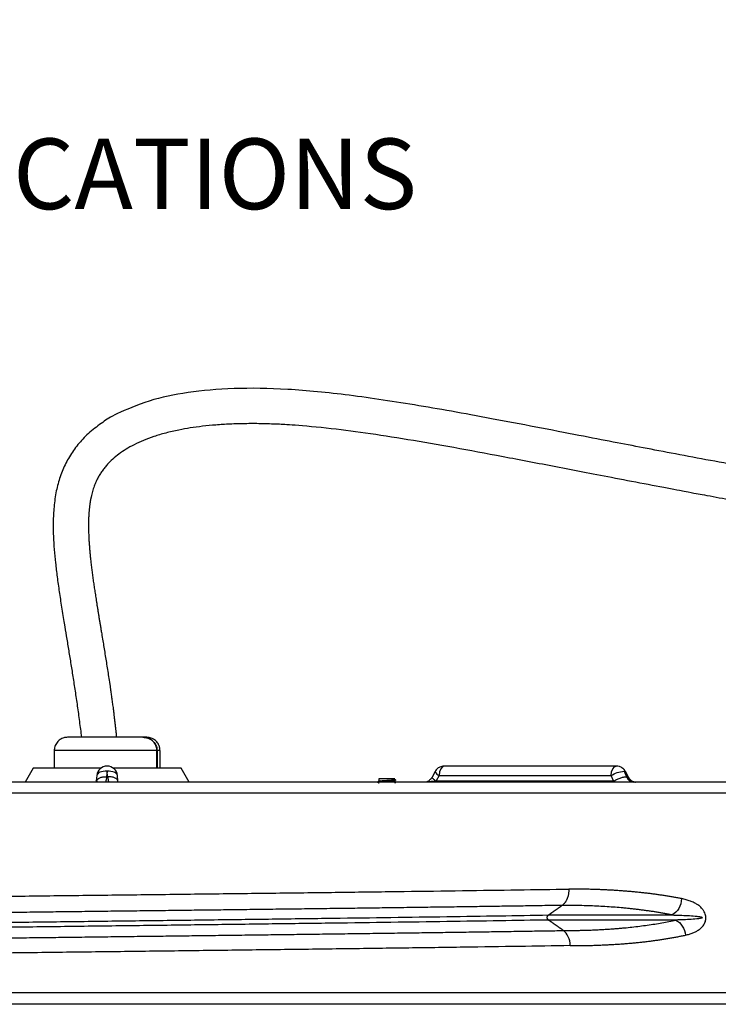
# Model space of a CAD drawing. Units: inches. Extents: x 0 to 116, y 2 to 22.
# Drawn here: x 9 to 13, y 17 to 22 of the extents above; entities that cross this region are included whole.
import ezdxf

# ---------------------------------------------------------------- set-up
doc = ezdxf.new("R2010")
doc.units = ezdxf.units.IN
doc.header["$MEASUREMENT"] = 0
doc.layers.add('Part', color=140, linetype='CONTINUOUS')
doc.layers.add('TITLE', color=7, linetype='CONTINUOUS')
doc.styles.get("Standard").update_dxf_attribs({"font": 'simplex.shx'})

msp = doc.modelspace()

# ---------------------------------------------------------------- linework, layer by layer
at = {"layer": 'Part'}
for p, q in [((11.04958, 18.03234), (11.04958, 18.01923)), ((11.14013, 18.03211), (11.04958, 18.03211)), ((11.36871, 18.0741), (11.35159, 18.04261)), ((12.46515, 18.04261), (12.44802, 18.0741)), ((9.56972, 18.0201), (9.56945, 18.02155)), ((9.56971, 18.02015), (9.56945, 18.02155)), ((11.0456, 18.0127), (11.04399, 18.01326)), ((11.04399, 18.01296), (11.04958, 18.01066)), ((11.04487, 18.01783), (11.04421, 18.0144)), ((11.05589, 18.02053), (11.04671, 18.01864)), ((11.04958, 18.01099), (11.05128, 18.01032)), ((11.09486, 18.02273), (11.09486, 18.01821)), ((11.13835, 18.02102), (11.14013, 18.02171)), ((11.14519, 18.0088), (11.14013, 18.00983)), ((11.14297, 18.0276), (11.14381, 18.0232)), ((11.32127, 18.01573), (11.3123, 18.0144)), ((12.49609, 18.01544), (12.4852, 18.02038)), ((7.92296, 17.9532), (13.38624, 17.9532)), ((7.89666, 16.82142), (13.44258, 16.82142))]:
    msp.add_line(p, q, dxfattribs=at)
for points in [[(9.79089, 18.19314), (9.20804, 18.19314), (9.20804, 18.09314)], [(9.80804, 18.09314), (9.80804, 18.19314), (9.79124, 18.19314)], [(9.47261, 18.09314), (9.08852, 18.09314), (9.04306, 18.0144)], [(9.97302, 18.0144), (9.92756, 18.09314), (9.54348, 18.09314)], [(9.50529, 18.04392), (9.5108, 18.04392), (9.50804, 18.07542), (9.50529, 18.04392)], [(13.38198, 17.97428), (13.34186, 18.0144), (7.9251, 18.0144)]]:
    msp.add_lwpolyline(points, dxfattribs=at)
at = {"layer": 'Part', "flags": 128}
for points in [[(11.36871, 18.0741, 0.2136562), (11.39118, 18.05104), (11.37516, 18.02158), (12.38016, 18.02158), (12.36672, 18.05104), (12.36966, 18.07201), (12.37619, 18.08943), (12.38544, 18.10093), (12.39614, 18.10495), (12.39615, 18.10495)], [(12.39614, 18.10495), (11.42059, 18.10495), (11.40989, 18.10093), (11.40065, 18.08943), (11.39411, 18.07201), (11.39118, 18.05104), (12.36672, 18.05104, -0.1451476), (12.44043, 18.07542), (12.4548, 18.04392)]]:
    msp.add_lwpolyline(points, format="xyb", dxfattribs=at)
for points in [[(9.56945, 18.02158), (9.56687, 18.05104), (9.56532, 18.05651), (9.56168, 18.0616), (9.5561, 18.06611), (9.54877, 18.06989), (9.53995, 18.0728), (9.52998, 18.07473), (9.51922, 18.07562), (9.50804, 18.07542), (9.49687, 18.07562), (9.4861, 18.07473), (9.47613, 18.0728), (9.46732, 18.06989), (9.45999, 18.06611), (9.45441, 18.0616), (9.45077, 18.05651), (9.44921, 18.05104), (9.44664, 18.02158)], [(12.44802, 18.0741), (12.44749, 18.07473), (12.44485, 18.07562), (12.44043, 18.07542), (12.45756, 18.04392), (12.4548, 18.04392)]]:
    msp.add_lwpolyline(points, dxfattribs=at)
at = {"layer": 'Part'}
msp.add_arc((9.50804, 18.04589), 0.05906, 5, 175, dxfattribs=at)
for points, weights, knots in [([(15.77481, 19.61705), (15.26727, 19.61705), (14.75972, 19.61705), (14.25218, 19.61705), (14.24999, 19.61705), (14.24341, 19.61716), (14.23356, 19.61781), (14.22595, 19.61876), (14.22269, 19.61924), (12.58546, 19.86327), (10.22163, 20.48692), (8.97019, 19.91358), (9.27292, 18.99531), (9.36235, 18.26814)], [1, 1, 1, 1, 0.999594700317, 0.998649370692, 0.998446648942, 0.999391978568, 1, 1, 1, 1, 1, 1], [0.147081, 0.147081, 0.147081, 0.147081, 1, 1, 1, 1.0328861, 1.0986249, 1.1479598, 1.1479598, 1.1479598, 2.1449813, 3.1449813, 4.1449813, 4.1449813, 4.1449813, 4.1449813]), ([(15.77481, 19.41705), (15.26714, 19.41705), (14.75947, 19.41705), (14.2518, 19.41705), (14.24966, 19.41705), (14.24326, 19.41716), (14.23473, 19.4177), (14.22731, 19.41854), (14.22413, 19.41897), (14.22308, 19.41913), (14.22308, 19.41913), (14.2217, 19.41933), (13.65299, 19.50188), (13.16272, 19.58963), (11.81885, 19.8434), (11.1166, 19.99412), (10.23691, 20.06413), (9.96307, 20.03543), (9.64647, 19.93137), (9.56162, 19.87381), (9.45134, 19.74869), (9.42229, 19.68201), (9.39591, 19.4855), (9.40277, 19.35461), (9.4464, 19.0282), (9.48205, 18.83349), (9.53222, 18.50788), (9.54722, 18.40341), (9.56085, 18.26814)], [1, 1, 1, 1, 0.999615585161, 0.998718949726, 0.998548052144, 0.999295150136, 0.999807727892, 1, 1, 1, 1, 1, 1, 1, 1, 1, 1, 1, 1, 1, 1, 1, 1, 1, 1, 1, 1], [0.1470497, 0.1470497, 0.1470497, 0.1470497, 1, 1, 1, 1.032027, 1.0960503, 1.1280773, 1.1440962, 1.1440962, 1.1440962, 1.1440962, 1.1449041, 1.4707455, 1.4707455, 2.1330387, 2.1330387, 2.6127959, 2.6127959, 2.9572522, 2.9572522, 3.3017086, 3.3017086, 3.6461649, 3.6461649, 3.9906212, 3.9906212, 4.1395989, 4.1395989, 4.1395989, 4.1395989]), ([(7.90897, 17.11747), (7.91724, 17.11758), (8.03596, 17.11923), (8.27927, 17.1224), (8.63604, 17.12699), (9.00244, 17.13157), (9.37295, 17.13616), (9.74475, 17.14074), (10.11428, 17.14533), (10.47822, 17.14991), (10.83319, 17.1545), (11.17611, 17.15908), (11.50323, 17.16367), (11.81371, 17.16825), (12.00228, 17.17131), (12.09657, 17.17284), (12.06808, 17.1927), (12.03959, 17.21255), (12.0111, 17.23241), (12.00702, 17.23612), (12.0048, 17.24117), (12.0048, 17.24668), (12.0048, 17.25219), (12.00702, 17.25724), (12.0111, 17.26095), (12.03709, 17.27906), (12.06308, 17.29718), (12.08907, 17.31529), (11.99505, 17.31381), (11.80703, 17.31085), (11.49744, 17.30641), (11.17127, 17.30197), (10.82935, 17.29753), (10.47541, 17.29309), (10.11252, 17.28866), (9.74407, 17.28422), (9.37335, 17.27978), (9.00391, 17.27534), (8.63858, 17.2709), (8.28284, 17.26646), (8.03956, 17.26338), (7.92053, 17.26178), (7.91163, 17.26166)], [1, 1, 1, 1, 1, 1, 1, 1, 1, 1, 1, 1, 1, 1, 1, 1, 1, 1, 1, 0.943245949889, 0.943245949889, 1, 0.943245949889, 0.943245949889, 1, 1, 1, 1, 1, 1, 1, 1, 1, 1, 1, 1, 1, 1, 1, 1, 1, 1, 1], [0, 0, 0, 0, 0.0062016, 0.0890676, 0.1719197, 0.2547534, 0.3375692, 0.4203705, 0.5031624, 0.585951, 0.668742, 0.7515407, 0.8343505, 0.9171717, 1, 1, 1, 2, 2, 2, 2.8312263, 2.8312263, 2.8312263, 3.6624527, 3.6624527, 3.6624527, 4.6624527, 4.6624527, 4.6624527, 4.74524, 4.8280202, 4.9107888, 4.9935462, 5.076296, 5.1590431, 5.2417935, 5.3245532, 5.4073273, 5.4901192, 5.5729292, 5.6557532, 5.6624527, 5.6624527, 5.6624527, 5.6624527])]:
    msp.add_rational_spline(points, weights, degree=3, knots=knots, dxfattribs=at)
for points, knots in [([(9.79089, 18.09314), (9.79089, 18.12647), (9.79089, 18.1598), (9.79089, 18.19314), (9.79072, 18.19672), (9.79016, 18.20873), (9.78289, 18.22918), (9.76506, 18.25056), (9.73928, 18.26541), (9.71948, 18.26723), (9.7096, 18.26814), (9.69623, 18.26814), (9.66949, 18.26814), (9.60542, 18.26814), (9.53211, 18.26814), (9.45572, 18.26814), (9.38514, 18.26814), (9.32869, 18.26814), (9.29041, 18.26814), (9.2855, 18.26814), (9.28304, 18.26814), (9.27595, 18.26755), (9.26121, 18.26633), (9.24042, 18.25625), (9.22228, 18.23944), (9.20978, 18.21658), (9.20863, 18.19914), (9.20808, 18.19078)], [0, 0, 0, 0, 1, 1, 1, 1.0878851, 1.2942238, 1.5172957, 1.7590067, 2, 2, 2, 2.125, 2.25, 2.375, 2.5, 2.625, 2.75, 2.875, 3, 3, 3, 3.1774, 3.3685006, 3.5654141, 3.7918306, 4, 4, 4, 4]), ([(9.80801, 18.19078), (9.80765, 18.19781), (9.80691, 18.21245), (9.79765, 18.23345), (9.78152, 18.25219), (9.75901, 18.26558), (9.74147, 18.2673), (9.73304, 18.26814), (9.73205, 18.26814), (9.73006, 18.26814), (9.71675, 18.26814), (9.71009, 18.26814), (9.71994, 18.26723), (9.73966, 18.26541), (9.76537, 18.25062), (9.78319, 18.2293), (9.7905, 18.20882), (9.79107, 18.19677), (9.79124, 18.19314), (9.79124, 18.1598), (9.79124, 18.12647), (9.79124, 18.09314)], [0, 0, 0, 0, 0.1754191, 0.3652734, 0.5619879, 0.7895649, 1, 1, 1, 1.5, 2, 2, 2, 2.2403555, 2.4814085, 2.7043458, 2.9109161, 3, 3, 3, 4, 4, 4, 4]), ([(11.42052, 18.10437), (11.41555, 18.10423), (11.4035, 18.10391), (11.38602, 18.09484), (11.37326, 18.08381), (11.36993, 18.07533), (11.36931, 18.07375)], [0, 0, 0, 0, 0.2345791, 0.5679701, 0.9191097, 1, 1, 1, 1]), ([(12.44774, 18.07386), (12.44745, 18.07464), (12.4447, 18.082), (12.43315, 18.09296), (12.41541, 18.10347), (12.40209, 18.10412), (12.39623, 18.10441)], [0, 0, 0, 0, 0.0397583, 0.3731863, 0.7243684, 1, 1, 1, 1]), ([(9.45427, 18.01909), (9.4536, 18.01923), (9.45227, 18.0195), (9.45057, 18.01989), (9.44911, 18.02028), (9.44796, 18.02065), (9.44711, 18.02101), (9.44686, 18.02123), (9.44673, 18.02134), (9.44748, 18.02488), (9.44957, 18.02826), (9.45611, 18.03425), (9.46056, 18.03686), (9.47125, 18.04099), (9.47749, 18.04249), (9.49091, 18.0442), (9.4981, 18.04439), (9.50529, 18.04392), (9.50373, 18.03502), (9.50241, 18.02749), (9.50061, 18.01717), (9.50012, 18.0144), (9.50012, 18.0144)], [0, 0, 0, 0, 0.161657, 0.3254224, 0.4912374, 0.6590164, 0.8286485, 1, 1, 1, 1.25, 1.25, 1.5, 1.5, 1.75, 1.75, 2, 2, 2, 2.5, 2.5, 3, 3, 3, 3]), ([(9.56945, 18.02158), (9.56946, 18.02151), (9.56943, 18.02143), (9.56936, 18.02134), (9.5686, 18.02488), (9.56652, 18.02826), (9.55999, 18.03425), (9.55553, 18.03687), (9.54484, 18.04099), (9.53861, 18.0425), (9.52518, 18.0442), (9.51799, 18.04439), (9.5108, 18.04392), (9.51104, 18.04257), (9.5115, 18.0399), (9.51215, 18.0362), (9.51274, 18.0328), (9.51328, 18.02971), (9.51377, 18.02694), (9.5142, 18.02447), (9.5147, 18.02162), (9.51521, 18.0187), (9.51564, 18.01622), (9.51592, 18.01468), (9.51595, 18.01449), (9.51597, 18.0144)], [0, 0, 0, 0, 1, 1, 1, 1.25, 1.25, 1.5, 1.5, 1.75, 1.75, 2, 2, 2, 2.077206, 2.1525282, 2.2259713, 2.2975406, 2.3672417, 2.4350808, 2.5010645, 2.6282212, 2.7537234, 2.8776295, 3, 3, 3, 3]), ([(11.35171, 18.04279), (11.34885, 18.03827), (11.34318, 18.02932), (11.33221, 18.0199), (11.32433, 18.01686), (11.32064, 18.01544)], [0, 0, 0, 0, 0.3515816, 0.6964411, 1, 1, 1, 1]), ([(11.37145, 18.02134), (11.36689, 18.02476), (11.35776, 18.03161), (11.3511, 18.03909), (11.35189, 18.04131), (11.35223, 18.04227)], [0, 0, 0, 0, 0.3628596, 0.7257195, 1, 1, 1, 1]), ([(12.38397, 18.02134), (12.38975, 18.02488), (12.39613, 18.02826), (12.40924, 18.03425), (12.41598, 18.03686), (12.42891, 18.04099), (12.43511, 18.04249), (12.44614, 18.0442), (12.45097, 18.04439), (12.4548, 18.04392), (12.45847, 18.03502), (12.46433, 18.02749), (12.47888, 18.01717), (12.48757, 18.0144), (12.49651, 18.0144)], [0, 0, 0, 0, 0.25, 0.25, 0.5, 0.5, 0.75, 0.75, 1, 1, 1, 1.5, 1.5, 2, 2, 2, 2]), ([(12.45756, 18.04392), (12.46084, 18.04429), (12.46463, 18.04471), (12.46451, 18.04291), (12.46449, 18.04267)], [0, 0, 0, 0, 0.8675927, 1, 1, 1, 1]), ([(12.45756, 18.04392), (12.45839, 18.04257), (12.46003, 18.0399), (12.46277, 18.0362), (12.46565, 18.0328), (12.46866, 18.02971), (12.47175, 18.02694), (12.4749, 18.02447), (12.4791, 18.02162), (12.48448, 18.0187), (12.4911, 18.01622), (12.49779, 18.01468), (12.50223, 18.01449), (12.50443, 18.0144)], [0, 0, 0, 0, 0.077206, 0.1525282, 0.2259713, 0.2975406, 0.3672417, 0.4350808, 0.5010645, 0.6282212, 0.7537234, 0.8776295, 1, 1, 1, 1]), ([(12.49609, 18.01544), (12.4924, 18.01686), (12.48453, 18.0199), (12.47355, 18.02932), (12.46788, 18.03827), (12.46502, 18.04279), (12.46554, 18.04205), (12.46606, 18.04132), (12.46657, 18.04058)], [0, 0, 0, 0, 0.3035539, 0.6484159, 1, 1, 1, 2, 2, 2, 2]), ([(11.13966, 18.02873), (11.14076, 18.02835), (11.14187, 18.02798), (11.14297, 18.0276), (11.14232, 18.02719), (11.14102, 18.02638), (11.13, 18.02516), (11.11404, 18.02394), (11.10126, 18.02314), (11.09486, 18.02273), (11.08841, 18.02232), (11.07548, 18.0215), (11.05901, 18.02028), (11.04735, 18.01906), (11.0457, 18.01824), (11.04487, 18.01784)], [0, 0, 0, 0, 1, 1, 1, 1.2482019, 1.4976032, 1.7482017, 2, 2, 2, 2.2482279, 2.4976378, 2.7482282, 3, 3, 3, 3]), ([(11.05063, 18.01911), (11.05116, 18.01938), (11.05245, 18.02005), (11.06217, 18.0211), (11.07704, 18.02228), (11.09486, 18.02345), (11.11266, 18.02463), (11.12762, 18.0258), (11.13809, 18.02698), (11.13945, 18.02776), (11.14013, 18.02815)], [0, 0, 0, 0, 0.0904697, 0.2204027, 0.3503357, 0.4802687, 0.6102019, 0.740134, 0.870067, 1, 1, 1, 1]), ([(11.09486, 18.0182), (11.10137, 18.01862), (11.11438, 18.01945), (11.13062, 18.0207), (11.14183, 18.02194), (11.14316, 18.02278), (11.14381, 18.02319)], [0, 0, 0, 0, 0.2518111, 0.5024127, 0.7518094, 1, 1, 1, 1]), ([(11.32064, 18.01544), (11.32392, 18.0158), (11.33062, 18.01654), (11.34637, 18.01935), (11.36278, 18.02065), (11.37145, 18.02134)], [0, 0, 0, 0, 0.3115901, 0.6364757, 1, 1, 1, 1]), ([(7.91334, 17.35464), (7.91374, 17.35465), (8.02599, 17.35613), (8.26408, 17.3591), (8.62478, 17.36354), (8.99551, 17.36798), (9.37042, 17.37242), (9.74671, 17.37686), (10.12073, 17.38129), (10.4891, 17.38573), (10.84836, 17.39017), (11.19539, 17.39461), (11.52638, 17.39905), (11.84049, 17.40349), (12.03126, 17.40645), (12.12664, 17.40793)], [0, 0, 0, 0, 0.0002973, 0.083624, 0.1669473, 0.2502675, 0.3335843, 0.4168978, 0.500208, 0.5835149, 0.6668185, 0.7501188, 0.8334158, 0.9167096, 1, 1, 1, 1]), ([(12.13498, 17.08707), (12.14451, 17.08709), (12.16356, 17.08713), (12.19182, 17.0874), (12.21985, 17.08784), (12.24761, 17.08846), (12.27513, 17.08926), (12.30238, 17.09023), (12.32937, 17.09138), (12.35609, 17.0927), (12.38254, 17.0942), (12.40873, 17.09587), (12.43463, 17.09772), (12.46026, 17.09975), (12.4856, 17.10195), (12.51066, 17.10433), (12.53544, 17.10689), (12.55992, 17.10962), (12.58411, 17.11253), (12.60801, 17.11561), (12.6316, 17.11887), (12.65489, 17.1223), (12.67788, 17.12591), (12.70056, 17.1297), (12.72293, 17.13366), (12.74498, 17.13781), (12.76674, 17.14211), (12.78097, 17.14513), (12.78809, 17.14664), (12.79199, 17.14752), (12.79964, 17.14925), (12.81068, 17.1523), (12.82112, 17.15563), (12.83094, 17.15927), (12.84017, 17.16321), (12.84881, 17.16745), (12.86048, 17.17404), (12.87402, 17.18355), (12.88716, 17.19697), (12.8961, 17.21053), (12.90119, 17.22263), (12.9038, 17.23408), (12.90456, 17.24458), (12.90369, 17.25528), (12.90082, 17.26729), (12.89529, 17.2801), (12.88783, 17.29139), (12.87956, 17.301), (12.86911, 17.31085), (12.85502, 17.32122), (12.83673, 17.33144), (12.81574, 17.34034), (12.79207, 17.34797), (12.77512, 17.35166), (12.76627, 17.35359), (12.75921, 17.35497), (12.7451, 17.35772), (12.72355, 17.36166), (12.70174, 17.36544), (12.67964, 17.36906), (12.65726, 17.37252), (12.6346, 17.37581), (12.61166, 17.37895), (12.58845, 17.38192), (12.56497, 17.38474), (12.54123, 17.38739), (12.51721, 17.38988), (12.49293, 17.39222), (12.46839, 17.39439), (12.44359, 17.3964), (12.41853, 17.39824), (12.39322, 17.39993), (12.36766, 17.40146), (12.34184, 17.40282), (12.31578, 17.40403), (12.28948, 17.40507), (12.26294, 17.40596), (12.23615, 17.40668), (12.20913, 17.40724), (12.18188, 17.40764), (12.15441, 17.40789), (12.1359, 17.40791), (12.12664, 17.40793), (12.12667, 17.40577), (12.12674, 17.40148), (12.12648, 17.3951), (12.12597, 17.38886), (12.12521, 17.38279), (12.12422, 17.3769), (12.123, 17.3712), (12.12158, 17.36573), (12.11998, 17.36048), (12.1182, 17.35547), (12.11627, 17.35071), (12.1142, 17.3462), (12.11201, 17.34196), (12.10971, 17.33797), (12.10732, 17.33424), (12.10485, 17.33078), (12.10231, 17.32757), (12.09973, 17.32462), (12.0971, 17.32192), (12.09444, 17.31947), (12.09178, 17.31725), (12.08996, 17.31594), (12.08907, 17.31529)], [0, 0, 0, 0, 0.0381543, 0.0763273, 0.1145199, 0.1527326, 0.1909664, 0.2292218, 0.2674997, 0.3058008, 0.3441257, 0.3824752, 0.4208501, 0.459251, 0.4976788, 0.536134, 0.5746174, 0.6131297, 0.6516717, 0.690244, 0.7288474, 0.7674826, 0.8061502, 0.844851, 0.8835857, 0.9223549, 0.9611595, 1, 1, 1, 1.0391886, 1.0767108, 1.1125836, 1.1468265, 1.1794621, 1.2105164, 1.2400195, 1.3075729, 1.3640754, 1.4006233, 1.4313248, 1.4512936, 1.4697837, 1.488612, 1.5086804, 1.5395085, 1.5763761, 1.6061269, 1.6392719, 1.6963032, 1.7611242, 1.833467, 1.9130292, 2, 2, 2, 2.0387972, 2.0775616, 2.116294, 2.1549951, 2.1936656, 2.2323063, 2.2709178, 2.309501, 2.3480566, 2.3865853, 2.4250879, 2.4635651, 2.5020176, 2.5404462, 2.5788517, 2.6172348, 2.6555963, 2.6939368, 2.7322573, 2.7705583, 2.8088407, 2.8471053, 2.8853527, 2.9235838, 2.9617993, 3, 3, 3, 3.056354, 3.1118339, 3.1664397, 3.2201717, 3.2730303, 3.3250159, 3.3761287, 3.4263685, 3.4757353, 3.5242288, 3.5718487, 3.6185949, 3.6644673, 3.7094658, 3.7535906, 3.7968418, 3.8392196, 3.8807243, 3.9213559, 3.9611146, 4, 4, 4, 4]), ([(12.71226, 17.26095), (12.70541, 17.26232), (12.69174, 17.26506), (12.67086, 17.26897), (12.64973, 17.27274), (12.62831, 17.27634), (12.60663, 17.27979), (12.58466, 17.28307), (12.56243, 17.2862), (12.53992, 17.28917), (12.51713, 17.29198), (12.49407, 17.29463), (12.47074, 17.29713), (12.44713, 17.29946), (12.41639, 17.30227), (12.37821, 17.30533), (12.33218, 17.30841), (12.28529, 17.31092), (12.23755, 17.31287), (12.18894, 17.31426), (12.13953, 17.31513), (12.10589, 17.31524), (12.08907, 17.31529)], [0, 0, 0, 0, 0.0385962, 0.0771559, 0.1156832, 0.1541822, 0.192657, 0.2311118, 0.2695505, 0.3079773, 0.3463965, 0.384812, 0.423228, 0.4616487, 0.5000781, 0.571613, 0.6430641, 0.714458, 0.7858217, 0.857182, 0.9285658, 1, 1, 1, 1]), ([(12.76627, 17.35359), (12.76561, 17.33431), (12.76004, 17.31487), (12.74094, 17.28211), (12.72745, 17.26886), (12.71226, 17.26095), (12.74191, 17.26029), (12.7714, 17.25936), (12.81491, 17.25701), (12.82928, 17.25607), (12.8502, 17.25411), (12.85707, 17.25336), (12.86691, 17.25196), (12.8701, 17.25145), (12.8761, 17.25026), (12.87896, 17.24958), (12.88345, 17.24794), (12.88499, 17.24694), (12.88467, 17.24489), (12.88286, 17.24394), (12.87813, 17.24239), (12.87523, 17.24175), (12.86918, 17.24062), (12.86597, 17.24014), (12.84957, 17.23795), (12.83538, 17.23684), (12.80688, 17.23501), (12.79238, 17.23433), (12.76316, 17.2332), (12.74847, 17.23276), (12.73368, 17.23241), (12.74817, 17.22499), (12.76115, 17.21285), (12.78026, 17.18272), (12.78636, 17.16479), (12.78809, 17.14664)], [0, 0, 0, 0, 0.5, 0.5, 1, 1, 1, 1.25, 1.25, 1.375, 1.375, 1.4375, 1.4375, 1.46875, 1.46875, 1.5, 1.5, 1.53125, 1.53125, 1.5625, 1.5625, 1.59375, 1.59375, 1.625, 1.625, 1.75, 1.75, 1.875, 1.875, 2, 2, 2, 2.5, 2.5, 3, 3, 3, 3]), ([(7.9106, 17.20575), (7.93582, 17.20611), (8.0675, 17.20797), (8.32015, 17.21133), (8.66525, 17.21584), (9.0193, 17.22035), (9.37746, 17.22486), (9.73687, 17.22937), (10.09412, 17.23388), (10.446, 17.23839), (10.78923, 17.2429), (11.12083, 17.24742), (11.43719, 17.25193), (11.73749, 17.25644), (11.91989, 17.25945), (12.0111, 17.26095), (12.24482, 17.26095), (12.47854, 17.26095), (12.71226, 17.26095)], [0, 0, 0, 0, 0.0193624, 0.1011124, 0.182852, 0.2645769, 0.3462876, 0.4279873, 0.5096812, 0.591375, 0.6730747, 0.7547854, 0.8365104, 0.91825, 1, 1, 1, 2, 2, 2, 2]), ([(12.73368, 17.23241), (12.49282, 17.23241), (12.25196, 17.23241), (12.0111, 17.23241), (11.91989, 17.2309), (11.73749, 17.22789), (11.43719, 17.22338), (11.12083, 17.21887), (10.78923, 17.21436), (10.446, 17.20985), (10.09412, 17.20534), (9.73687, 17.20083), (9.37746, 17.19632), (9.0193, 17.19181), (8.66525, 17.1873), (8.32015, 17.18279), (8.06732, 17.17942), (7.93546, 17.17756), (7.91007, 17.1772)], [0, 0, 0, 0, 1, 1, 1, 1.0817391, 1.1634677, 1.2451817, 1.3268815, 1.4085702, 1.4902532, 1.5719361, 1.6536248, 1.7353245, 1.8170385, 1.8987672, 1.9805063, 2, 2, 2, 2]), ([(12.13498, 17.08707), (12.13449, 17.1051), (12.1306, 17.12292), (12.11713, 17.153), (12.10758, 17.16522), (12.09657, 17.17284), (12.10594, 17.17286), (12.12468, 17.17289), (12.15246, 17.17317), (12.17998, 17.17361), (12.20723, 17.17423), (12.2342, 17.17503), (12.2609, 17.17601), (12.28732, 17.17716), (12.31348, 17.1785), (12.33936, 17.18001), (12.36496, 17.18169), (12.39029, 17.18356), (12.41535, 17.1856), (12.44716, 17.18845), (12.48533, 17.19232), (12.52938, 17.19749), (12.57238, 17.20326), (12.61433, 17.20963), (12.65522, 17.2166), (12.69514, 17.22413), (12.72083, 17.22965), (12.73368, 17.23241)], [0, 0, 0, 0, 0.5, 0.5, 1, 1, 1, 1.0384792, 1.0769382, 1.1153815, 1.153814, 1.1922404, 1.2306654, 1.2690938, 1.3075304, 1.3459798, 1.3844468, 1.4229362, 1.4614526, 1.5000009, 1.5713365, 1.6426535, 1.7139815, 1.7853506, 1.8567902, 1.9283302, 2, 2, 2, 2]), ([(12.13498, 17.08707), (12.03936, 17.08554), (11.84812, 17.08249), (11.53322, 17.0779), (11.20137, 17.07332), (10.85345, 17.06873), (10.49323, 17.06415), (10.12388, 17.05956), (9.74885, 17.05497), (9.37153, 17.05039), (8.99558, 17.0458), (8.62379, 17.04122), (8.26204, 17.03663), (8.02229, 17.03356), (7.90876, 17.03201), (7.9074, 17.03199)], [0, 0, 0, 0, 0.0832304, 0.1664642, 0.2497013, 0.3329419, 0.4161858, 0.4994332, 0.5826839, 0.6659381, 0.7491956, 0.8324566, 0.9157209, 0.9989886, 1, 1, 1, 1]), ([(14.07355, 16.75455), (14.07273, 16.75455), (14.07095, 16.75455), (14.0418, 16.75455), (13.98755, 16.75455), (13.90372, 16.75455), (13.79608, 16.75455), (13.66877, 16.75455), (13.56643, 16.75455), (13.5159, 16.75455), (13.46137, 16.75455), (13.35092, 16.75455), (13.1569, 16.75455), (12.9394, 16.75455), (12.69671, 16.75455), (12.44484, 16.75455), (12.18895, 16.75455), (11.93377, 16.75455), (11.6652, 16.75455), (11.38466, 16.75455), (11.09377, 16.75455), (10.79484, 16.75455), (10.4898, 16.75455), (10.18064, 16.75455), (9.86996, 16.75455), (9.55978, 16.75455), (9.25207, 16.75455), (8.92934, 16.75455), (8.59482, 16.75455), (8.25274, 16.75455), (7.92493, 16.75455), (7.61328, 16.75455), (7.31665, 16.75455), (7.03147, 16.75455), (6.75495, 16.75455), (6.4875, 16.75455), (6.23218, 16.75455), (6.00534, 16.75455), (5.80656, 16.75455), (5.63447, 16.75455), (5.47866, 16.75455), (5.34055, 16.75455), (5.2214, 16.75455), (5.12235, 16.75455), (5.04427, 16.75455), (4.98695, 16.75455), (4.95314, 16.75455), (4.93887, 16.75455), (4.94209, 16.75455), (4.94254, 16.75455)], [0, 0, 0, 0, 0.1124428, 0.2460948, 0.4031986, 0.5574092, 0.7084428, 0.8560484, 1, 1, 1, 1.0272464, 1.0551838, 1.0837712, 1.1129605, 1.1426979, 1.1679939, 1.1934976, 1.2191945, 1.2451634, 1.2712103, 1.2973196, 1.3234274, 1.3494742, 1.3754446, 1.4011401, 1.4266438, 1.4519412, 1.4816776, 1.5108663, 1.5394537, 1.567392, 1.5946392, 1.6218853, 1.649823, 1.6784104, 1.7075997, 1.7373371, 1.7626331, 1.7881368, 1.8138337, 1.8398026, 1.8658494, 1.8919588, 1.9180666, 1.9441134, 1.9700838, 1.9957793, 2, 2, 2, 2])]:
    msp.add_open_spline(points, degree=3, knots=knots, dxfattribs=at)
for points in [[(9.44664, 18.02158), (9.44663, 18.02151), (9.44666, 18.02143), (9.44673, 18.02134)], [(11.37145, 18.02134), (11.37267, 18.02143), (11.37391, 18.02151), (11.37516, 18.02158)], [(12.38016, 18.02158), (12.38141, 18.02151), (12.38268, 18.02143), (12.38397, 18.02134)]]:
    msp.add_open_spline(points, degree=3, dxfattribs=at)

# ---------------------------------------------------------------- texts
at = {"layer": 'TITLE', "insert": (-0.02184, 21.46252), "char_height": 0.4, "attachment_point": 4}
msp.add_mtext('\\A1;NOTE: \\P\\pi-1.2,l1.2,t1.2;{\\fSymbol|b0|i0|c2|p18;·^I}LUMINAIRE # 50 524 - SEE SPECIFICATIONS\\P{\\fSymbol|b0|i0|c2|p18;·^I}CEILINGBOX PROVIDED', dxfattribs=at)

doc.saveas('drawing.dxf')
